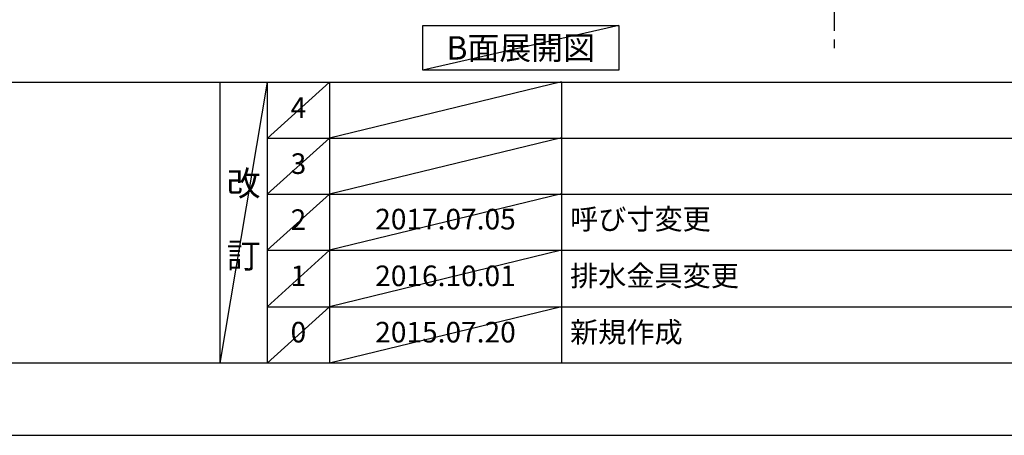
# Model space of a CAD drawing. Extents: x 0 to 26473, y -13 to 8857.
# Drawn here: x 3800 to 6665, y 0 to 1210 of the extents above; entities that cross this region are included whole.
import ezdxf

# ---------------------------------------------------------------- set-up
doc = ezdxf.new("R2010")
doc.units = 0
doc.header["$LTSCALE"] = 50
doc.header["$MEASUREMENT"] = 0
doc.linetypes.add('CENTER', pattern=[2, 1.25, -0.25, 0.25, -0.25])
doc.layers.get('0').update_dxf_attribs({"linetype": 'CONTINUOUS'})
doc.layers.get('DEFPOINTS').update_dxf_attribs({"color": 146, "linetype": 'CONTINUOUS'})
for name, color, linetype in [('111-壁仕上', 3, 'CONTINUOUS'), ('160-文字', 254, 'CONTINUOUS'), ('166-寸法B', 11, 'CONTINUOUS'), ('190-図面外枠', 5, 'CONTINUOUS'), ('191-図面内枠', 4, 'CONTINUOUS')]:
    doc.layers.add(name, color=color, linetype=linetype)
doc.styles.add('KH001', font='txt')
doc.dimstyles.new('KH1xx030', dxfattribs={"dimscale": 30, "dimtxt": 2, "dimasz": 0.6, "dimexe": 0.3, "dimexo": 1.2, "dimgap": 0.5, "dimtad": 3, "dimdec": 1, "dimdsep": 46, "dimlunit": 6, "dimtxsty": 'KH001', "dimblk": 'DOT', "dimcen": 1, "dimdle": 1, "dimclrd": 256, "dimclre": 256, "dimclrt": 256, "dimadec": 0, "dimazin": 0, "dimtfac": 1, "dimtdec": 1, "dimtix": 1, "dimtmove": 2, "dimatfit": 3, "dimldrblk": 'CLOSEDBLANK', "dimfxl": 1, "dimtolj": 1, "dimtzin": 0, "dimlwd": -1, "dimlwe": -1, "dimarcsym": 0})

# ---------------------------------------------------------------- blocks, each defined once
blk = doc.blocks.new('A$C5D946DDC')
at = {"layer": '190-図面外枠'}
blk.add_line((20519, 350.7), (271, 350.7), dxfattribs=at)
at = {"layer": 'DEFPOINTS'}
blk.add_lwpolyline([(0, 0), (20790, 0), (20790, 14700), (0, 14700)], close=True, dxfattribs=at)
blk = doc.blocks.new('*D155')
at = {"layer": '166-寸法B', "transparency": 16777216}
for p, q in [((6169.7, 1278.7), (6169.7, 1247.9)), ((6274.7, 1250.9), (6851.9, 1250.9))]:
    blk.add_line(p, q, dxfattribs=at)
blk.add_solid([(6274.7, 1268.4), (6274.7, 1233.4), (6169.7, 1250.9)], dxfattribs=at)
at = {"layer": 'DEFPOINTS', "color": 0, "transparency": 16777216}
for p in [(6842.9, 1473.6), (6169.7, 1308.7), (6842.9, 1250.9)]:
    blk.add_point(p, dxfattribs=at)
at = {"layer": '166-寸法B', "transparency": 16777216, "insert": (6558.8, 1313.4), "char_height": 81, "attachment_point": 5, "style": 'KH001'}
blk.add_mtext('\\A1;基準位置 Ａ', dxfattribs=at)
blk = doc.blocks.new('_ClosedBlank')
at = {"color": 0, "linetype": 'ByBlock', "lineweight": -2}
for p, q in [((-1, 0.167), (0, 0)), ((-1, 0.167), (-1, -0.167)), ((0, 0), (-1, -0.167))]:
    blk.add_line(p, q, dxfattribs=at)
blk = doc.blocks.new('_None')

msp = doc.modelspace()

# ---------------------------------------------------------------- linework, layer by layer
at = {"layer": '111-壁仕上', "color": 253, "linetype": 'CENTER', "ltscale": 2}
msp.add_line((6169.66, 5102.05), (6169.66, 1114.37), dxfattribs=at)
at = {"layer": '160-文字'}
msp.add_lwpolyline([(4973.36, 1192.85), (5543.39, 1192.85), (5543.39, 1062.42), (4973.36, 1062.42)], close=True, dxfattribs=at)
at = {"layer": '191-図面内枠'}
for p, q in [((162.58, 1027.33), (12311.4, 1027.33)), ((4382.85, 1027.33), (4382.85, 210.4)), ((4520.96, 1027.33), (4520.96, 210.4)), ((4701.92, 1027.33), (4701.92, 210.4)), ((5376.57, 1027.33), (5376.57, 210.4)), ((4520.96, 864.4), (9005.37, 864.4)), ((4520.96, 701.4), (9005.37, 701.4)), ((4520.96, 538.4), (9005.37, 538.4)), ((4520.96, 374.4), (9005.37, 374.4))]:
    msp.add_line(p, q, dxfattribs=at)
at = {"layer": 'DEFPOINTS'}
for p, q in [((5543.39, 1192.85), (4973.36, 1062.42)), ((4520.96, 1027.33), (4382.85, 210.4)), ((4701.92, 1027.33), (4520.96, 864.33)), ((5376.57, 1028.4), (4701.92, 864.4)), ((4701.92, 864.4), (4520.96, 701.4)), ((5376.57, 865.4), (4701.92, 701.4)), ((4701.92, 701.4), (4520.96, 538.4)), ((5376.57, 702.4), (4701.92, 538.4)), ((4701.92, 538.4), (4520.96, 374.4)), ((5376.57, 538.4), (4701.92, 374.4)), ((4701.92, 374.4), (4520.96, 210.4)), ((5376.57, 374.4), (4701.92, 210.4))]:
    msp.add_line(p, q, dxfattribs=at)

# ---------------------------------------------------------------- block references
at = {"layer": '190-図面外枠', "xscale": 0.599999999976717, "yscale": 0.599999999976717, "zscale": 0.599999999976717}
msp.add_blockref('A$C5D946DDC', (0, 0), dxfattribs=at)

# ---------------------------------------------------------------- texts
at = {"layer": '160-文字', "insert": (5258.37, 1127.64), "char_height": 68, "attachment_point": 5, "style": 'KH001'}
msp.add_mtext('{\\fArial|b0|i0|c0|p32;B}面展開図', dxfattribs=at)
at = {"layer": '160-文字', "line_spacing_factor": 0.876232, "style": 'KH001'}
for s, insert, char_height, attachment_point in [('4', (4611.44, 945.83), 60, 5), ('3', (4611.44, 782.9), 60, 5), ('改\\P\\P訂', (4451.9, 618.86), 72, 5), ('{2017.07.05}', (5039.25, 621.4), 60, 5), ('{呼び寸変更}', (5401.88, 621.4), 60, 4), ('2', (4611.44, 619.9), 60, 5), ('1', (4611.44, 456.4), 60, 5), ('{2016.10.01}', (5039.25, 456.4), 60, 5), ('{排水金具変更}', (5401.88, 456.4), 60, 4), ('0', (4611.44, 292.4), 60, 5), ('2015.07.20', (5039.25, 292.4), 60, 5), ('新規作成', (5401.88, 292.4), 60, 4)]:
    msp.add_mtext(s, dxfattribs=dict(at, insert=insert, char_height=char_height, attachment_point=attachment_point))

# ---------------------------------------------------------------- dimensions: what is measured, and where the dimension line sits
at = {"layer": '166-寸法B'}
dim = msp.add_linear_dim(base=(6842.93, 1250.9), p1=(6169.66, 1308.7), p2=(6842.93, 1473.64), angle=180, text='基準位置 Ａ', dimstyle='KH1xx030', override={"dimtxt": 2.7, "dimasz": 3.5, "dimexe": 0.1, "dimexo": 1, "dimblk2": 'None', "dimsah": 1, "dimdle": 0.3, "dimse2": 1}, dxfattribs=at)
dim.commit()
dim.dimension.update_dxf_attribs({"geometry": '*D155', "text_midpoint": (6558.8, 1313.36)})

doc.saveas('drawing.dxf')
